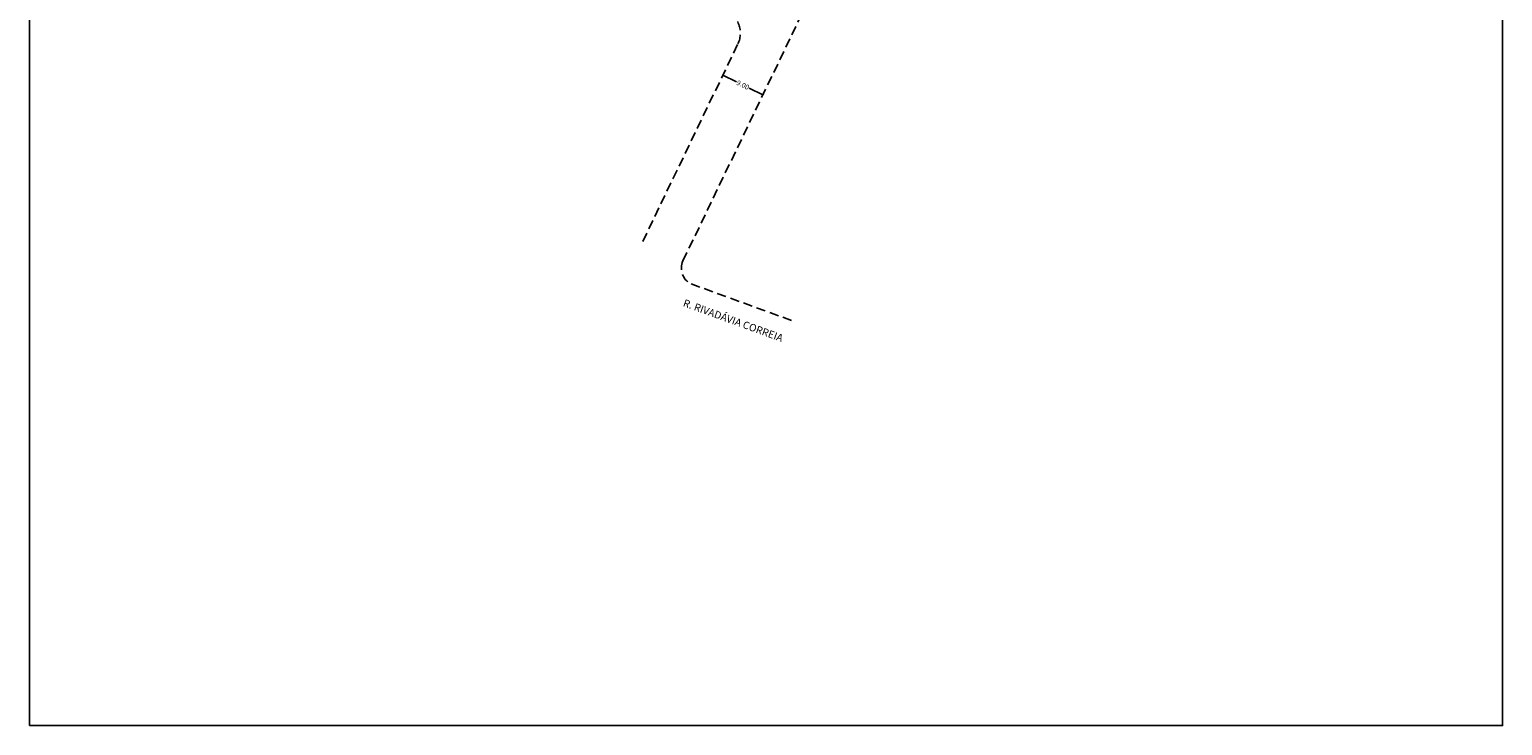
# Model space of a CAD drawing. Extents: x 184475 to 184772, y 1673140 to 1673560.
# Drawn here: x 184475 to 184772, y 1673140 to 1673280 of the extents above; entities that cross this region are included whole.
import ezdxf

# ---------------------------------------------------------------- set-up
doc = ezdxf.new("R2010")
doc.units = 0
doc.header["$LTSCALE"] = 7.5
doc.header["$MEASUREMENT"] = 0
doc.header["$PDMODE"] = 2
doc.header["$PDSIZE"] = -2
doc.linetypes.add('DASHED2', pattern=[0.375, 0.25, -0.125])
doc.layers.get('DEFPOINTS').update_dxf_attribs({"linetype": 'CONTINUOUS'})
for name, color, linetype in [('T-DIVIS-EXIS', 7, 'CONTINUOUS'), ('T-MFIO-EXI', 7, 'DASHED2'), ('T-TEXTP', 7, 'CONTINUOUS')]:
    doc.layers.add(name, color=color, linetype=linetype)
doc.dimstyles.new('Paula', dxfattribs={"dimtxt": 1, "dimasz": 0.18, "dimexe": 0.18, "dimexo": 0.0625, "dimgap": 0.09, "dimtad": 0, "dimzin": 0, "dimdsep": 46, "dimtxsty": 'Standard', "dimblk": 'ARCHTICK', "dimcen": 0.09, "dimadec": 0, "dimazin": 0, "dimtfac": 1, "dimtofl": 0, "dimtmove": 0, "dimatfit": 0, "dimldrblk": 'ARCHTICK', "dimfxl": 0, "dimtolj": 1, "dimtzin": 0, "dimarcsym": 0})

# ---------------------------------------------------------------- blocks, each defined once
blk = doc.blocks.new('a3')
at = {"layer": 'DEFPOINTS'}
blk.add_lwpolyline([(0, 0), (297, 0), (297, 420), (0, 420)], close=True, dxfattribs=at)
blk = doc.blocks.new('_ArchTick')
at = {"layer": 'T-TEXTP', "color": 0, "const_width": 0.15}
blk.add_lwpolyline([(-0.5, -0.5), (0.5, 0.5)], dxfattribs=at)
blk = doc.blocks.new('*D45')
at = {"layer": 'DEFPOINTS', "color": 0}
for p in [(184615.15, 1673270.85), (184623.26, 1673266.94), (184623.26, 1673266.94)]:
    blk.add_point(p, dxfattribs=at)
at = {"layer": 'T-TEXTP', "color": 0, "lineweight": -2}
for p, q in [((184615.15, 1673270.85), (184617.92, 1673269.51)), ((184615.18, 1673270.91), (184615.23, 1673271.01)), ((184623.26, 1673266.94), (184620.49, 1673268.28)), ((184623.29, 1673267), (184623.34, 1673267.11))]:
    blk.add_line(p, q, dxfattribs=at)
at = {"layer": 'T-TEXTP', "color": 0, "lineweight": -2, "xscale": 0.18, "yscale": 0.18, "zscale": 0.18}
for p, rotation in [((184615.15, 1673270.85), 154.2890365044904), ((184623.26, 1673266.94), 334.2890365044904)]:
    blk.add_blockref('_ArchTick', p, dxfattribs=dict(at, rotation=rotation))
at = {"layer": 'T-TEXTP', "color": 0, "insert": (184619.21, 1673268.9), "char_height": 1, "attachment_point": 5, "rotation": 334.289}
blk.add_mtext('\\A1;9.00', dxfattribs=at)

msp = doc.modelspace()

# ---------------------------------------------------------------- linework, layer by layer
at = {"layer": 'T-MFIO-EXI'}
for p, q in [((184607.122, 1673233.425), (184633.095, 1673287.366)), ((184599.013, 1673237.329), (184618.21, 1673277.199)), ((184608.755, 1673228.783), (184629.255, 1673221.31))]:
    msp.add_line(p, q, dxfattribs=at)
for centre, radius, start, end in [((184613.705, 1673279.368), 5, 334.28904, 72.67094), ((184610.357, 1673231.954), 3.553, 155.55142, 243.21476)]:
    msp.add_arc(centre, radius, start, end, dxfattribs=at)

# ---------------------------------------------------------------- block references
at = {"layer": 'T-DIVIS-EXIS'}
msp.add_blockref('a3', (184475.37, 1673139.689), dxfattribs=at)

# ---------------------------------------------------------------- texts
at = {"layer": 'T-TEXTP'}
msp.add_text('R. RIVADÁVIA CORREIA', height=1.5, rotation=339.97292, dxfattribs=at).set_placement((184607.013, 1673224.328))

# ---------------------------------------------------------------- dimensions: what is measured, and where the dimension line sits
dim = msp.add_aligned_dim(p1=(184615.153, 1673270.849), p2=(184623.262, 1673266.944), distance=0, dimstyle='Paula', dxfattribs=at)
dim.commit()
dim.dimension.update_dxf_attribs({"geometry": '*D45', "text_midpoint": (184619.207, 1673268.897)})

doc.saveas('drawing.dxf')
